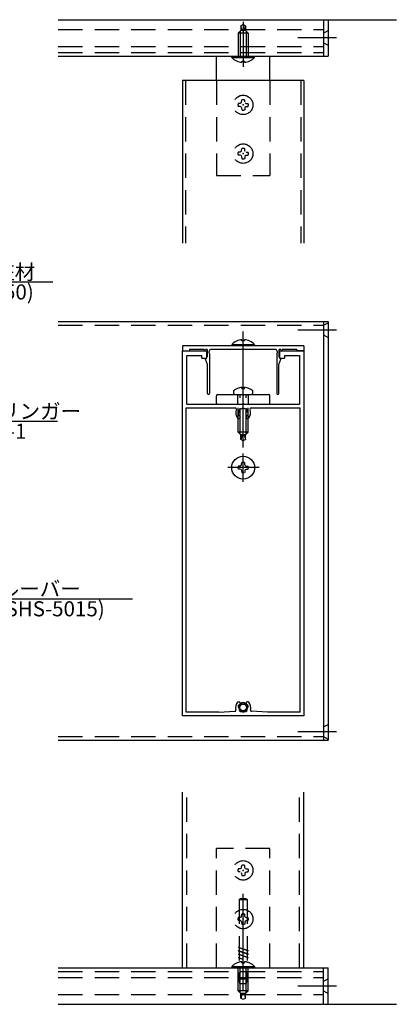
# Model space of a CAD drawing. Extents: x -5 to 410, y 7 to 289.
# Drawn here: x 332 to 410, y 51 to 253 of the extents above; entities that cross this region are included whole.
import ezdxf

# ---------------------------------------------------------------- set-up
doc = ezdxf.new("R2010")
doc.units = 0
doc.header["$LTSCALE"] = 20
doc.linetypes.add('CENTER', pattern=[2, 1.25, -0.25, 0.25, -0.25])
doc.linetypes.add('HIDDEN', pattern=[0.375, 0.25, -0.125])
for name, color, linetype in [('BIS', 2, 'CONTINUOUS'), ('KUTAI', 6, 'CONTINUOUS'), ('LOVER', 4, 'CONTINUOUS'), ('R_COVER', 1, 'CONTINUOUS'), ('S_COVER', 5, 'CONTINUOUS'), ('STRINGER', 7, 'CONTINUOUS'), ('SUNPO', 3, 'CONTINUOUS')]:
    doc.layers.add(name, color=color, linetype=linetype)
doc.styles.add('KNJYOKO', font='TXT', dxfattribs={"bigfont": 'BIGFONT'})

# ---------------------------------------------------------------- blocks, each defined once
blk = doc.blocks.new('M13')
at = {"layer": 'LOVER', "color": 0, "linetype": 'ByBlock'}
for p, q in [((0, 0), (6.1, 13.13)), ((6.1, 13.13), (32.75, 13.13)), ((0.3, 2.07), (0, 0)), ((0, 0), (1.39, 1.56))]:
    blk.add_line(p, q, dxfattribs=at)
at = {"layer": 'LOVER', "color": 0, "linetype": 'ByBlock', "style": 'KNJYOKO'}
blk.add_text('裏面化粧材', height=3.1, dxfattribs=at).set_placement((8.02, 13.63))
at = {"layer": 'LOVER', "color": 0, "linetype": 'ByBlock'}
blk.add_text('(SHBM-50)', height=3.1, dxfattribs=at).set_placement((8.02, 9.53))
blk = doc.blocks.new('M14')
at = {"layer": 'LOVER', "color": 0, "linetype": 'ByBlock'}
for p, q in [((0, 0), (11.79, -5.23)), ((2.07, -0.26), (0, 0)), ((0, 0), (1.59, -1.36)), ((11.79, -5.23), (34.22, -5.23))]:
    blk.add_line(p, q, dxfattribs=at)
at = {"layer": 'LOVER', "color": 0, "linetype": 'ByBlock', "style": 'KNJYOKO'}
blk.add_text('ストリンガー', height=3.1, dxfattribs=at).set_placement((13.72, -4.73))
at = {"layer": 'LOVER', "color": 0, "linetype": 'ByBlock'}
blk.add_text('STPA-1', height=3.1, dxfattribs=at).set_placement((13.72, -8.83))
blk = doc.blocks.new('M15')
at = {"layer": 'LOVER', "color": 0, "linetype": 'ByBlock'}
for p, q in [((0, 0), (13.17, -6.66)), ((2.06, -0.37), (0, 0)), ((0, 0), (1.51, -1.44)), ((13.17, -6.66), (42.62, -6.66))]:
    blk.add_line(p, q, dxfattribs=at)
at = {"layer": 'LOVER', "color": 0, "linetype": 'ByBlock', "style": 'KNJYOKO'}
blk.add_text('ルーバー', height=3.1, dxfattribs=at).set_placement((15.1, -6.16))
at = {"layer": 'LOVER', "color": 0, "linetype": 'ByBlock'}
blk.add_text('(SHS-5015)', height=3.1, dxfattribs=at).set_placement((15.1, -10.26))

msp = doc.modelspace()

# ---------------------------------------------------------------- linework, layer by layer
at = {"layer": 'BIS', "linetype": 'HIDDEN'}
for p, q in [((378.36, 251.76), (377.86, 251.47)), ((377.86, 251.47), (377.86, 250.51)), ((378.12, 250.73), (377.86, 251.47)), ((378.86, 251.47), (378.36, 251.76)), ((378.61, 250.73), (378.86, 251.47)), ((378.86, 251.47), (378.86, 250.51)), ((377.86, 250.51), (377.36, 250.01)), ((377.36, 250.01), (377.36, 245.26)), ((379.36, 250.01), (377.36, 250.01)), ((377.76, 250.41), (377.76, 245.26)), ((378.86, 250.51), (377.86, 250.51)), ((379.36, 250.01), (378.86, 250.51)), ((378.96, 250.41), (378.96, 245.26)), ((379.36, 250.01), (379.36, 245.26)), ((377.73, 235.58), (377.33, 235.57)), ((377.73, 234.95), (377.33, 234.95)), ((377.95, 235.67), (377.73, 235.58)), ((377.95, 234.85), (377.73, 234.95)), ((377.95, 235.67), (378.05, 235.89)), ((377.95, 234.85), (378.05, 234.63)), ((378.05, 235.89), (378.06, 236.29)), ((378.05, 234.63), (378.06, 234.23)), ((378.68, 235.89), (378.67, 236.29)), ((378.68, 234.63), (378.67, 234.23)), ((378.78, 234.85), (378.68, 234.63)), ((378.78, 235.67), (379, 235.58)), ((378.78, 234.85), (379, 234.95)), ((379, 235.58), (379.39, 235.57)), ((379, 234.95), (379.39, 234.95)), ((377.73, 225.58), (377.33, 225.57)), ((377.73, 224.95), (377.33, 224.95)), ((377.95, 225.67), (377.73, 225.58)), ((377.95, 224.85), (377.73, 224.95)), ((377.95, 225.67), (378.05, 225.89)), ((377.95, 224.85), (378.05, 224.63)), ((378.05, 225.89), (378.06, 226.29)), ((378.05, 224.63), (378.06, 224.23)), ((378.68, 225.89), (378.67, 226.29)), ((378.68, 224.63), (378.67, 224.23)), ((378.78, 225.67), (378.68, 225.89)), ((378.78, 224.85), (378.68, 224.63)), ((378.78, 224.85), (379, 224.95)), ((379, 225.58), (379.39, 225.57)), ((379, 224.95), (379.39, 224.95)), ((377.36, 168.02), (377.36, 175.77)), ((377.76, 167.62), (377.76, 175.77)), ((378.96, 167.62), (378.96, 175.77)), ((379.36, 168.02), (379.36, 175.77)), ((377.86, 167.52), (377.36, 168.02)), ((379.36, 168.02), (377.36, 168.02)), ((379.36, 168.02), (378.86, 167.52)), ((377.86, 166.56), (377.86, 167.52)), ((378.86, 167.52), (377.86, 167.52)), ((378.12, 167.3), (377.86, 166.56)), ((378.36, 166.27), (377.86, 166.56)), ((378.86, 166.56), (378.36, 166.27)), ((378.61, 167.3), (378.86, 166.56)), ((378.86, 166.56), (378.86, 167.52)), ((378.05, 78.68), (378.06, 79.08)), ((378.68, 78.68), (378.67, 79.08)), ((377.73, 78.36), (377.33, 78.36)), ((377.73, 77.73), (377.33, 77.74)), ((377.95, 78.46), (377.73, 78.36)), ((377.95, 78.46), (378.05, 78.68)), ((377.95, 77.64), (378.05, 77.42)), ((378.05, 77.42), (378.06, 77.02)), ((378.68, 77.42), (378.67, 77.02)), ((378.78, 78.46), (378.68, 78.68)), ((378.78, 77.64), (378.68, 77.42)), ((378.78, 78.46), (379, 78.36)), ((378.78, 77.64), (379, 77.73)), ((379, 78.36), (379.39, 78.36)), ((379, 77.73), (379.39, 77.74)), ((377.56, 72.05), (377.81, 72.3)), ((377.56, 72.05), (379.17, 72.05)), ((377.56, 72.05), (377.56, 55.8)), ((377.81, 72.3), (378.92, 72.3)), ((378.92, 72.3), (379.17, 72.05)), ((379.17, 72.05), (379.17, 55.8)), ((378.05, 68.68), (378.06, 69.08)), ((378.68, 68.68), (378.67, 69.08)), ((377.73, 68.36), (377.33, 68.36)), ((377.73, 67.73), (377.33, 67.74)), ((377.95, 68.46), (377.73, 68.36)), ((377.95, 67.64), (377.73, 67.73)), ((377.95, 68.46), (378.05, 68.68)), ((377.95, 67.64), (378.05, 67.42)), ((378.05, 67.42), (378.06, 67.02)), ((378.68, 67.42), (378.67, 67.02)), ((378.78, 68.46), (378.68, 68.68)), ((378.78, 67.64), (378.68, 67.42)), ((378.78, 68.46), (379, 68.36)), ((378.78, 67.64), (379, 67.73)), ((379, 68.36), (379.39, 68.36)), ((379, 67.73), (379.39, 67.74)), ((377.36, 62.3), (379.36, 61.59)), ((377.36, 62.25), (379.36, 61.54)), ((377.36, 61.59), (379.36, 60.89)), ((377.36, 61.59), (377.36, 61.54)), ((377.36, 61.54), (379.36, 60.84)), ((377.36, 60.89), (379.36, 60.18)), ((377.36, 60.84), (379.36, 60.13)), ((379.36, 60.89), (379.36, 60.84)), ((377.36, 60.18), (378.31, 59.85)), ((377.36, 60.13), (378.31, 59.8)), ((378.12, 59.06), (378.12, 59.3)), ((378.12, 59.06), (378.61, 59.06)), ((378.31, 59.8), (378.31, 59.85)), ((378.61, 59.06), (378.61, 59.3)), ((379.36, 60.18), (379.36, 60.13)), ((376.01, 58.3), (380.71, 58.3)), ((376.01, 58.3), (376.01, 58.05)), ((376.01, 58.05), (380.71, 58.05)), ((377.36, 53.3), (377.36, 58.05)), ((377.76, 52.9), (377.76, 58.05)), ((378.96, 52.9), (378.96, 58.05)), ((379.36, 53.3), (379.36, 58.05)), ((380.71, 58.3), (380.71, 58.05)), ((377.56, 55.8), (379.17, 55.8)), ((377.66, 54.8), (377.56, 55.8)), ((377.66, 54.8), (379.06, 54.8)), ((379.06, 54.8), (379.17, 55.8)), ((377.86, 52.8), (377.36, 53.3)), ((379.36, 53.3), (377.36, 53.3)), ((377.86, 51.84), (377.86, 52.8)), ((378.86, 52.8), (377.86, 52.8)), ((378.12, 52.58), (377.86, 51.84)), ((378.61, 52.58), (378.86, 51.84)), ((379.36, 53.3), (378.86, 52.8)), ((378.86, 51.84), (378.86, 52.8)), ((378.36, 51.55), (377.86, 51.84)), ((378.86, 51.84), (378.36, 51.55))]:
    msp.add_line(p, q, dxfattribs=at)
at = {"layer": 'BIS', "linetype": 'CENTER'}
for p, q in [((378.36, 252.29), (378.36, 243.07)), ((378.36, 164.88), (378.36, 188.74)), ((378.36, 157.84), (378.36, 163.65)), ((381.66, 160.77), (375.23, 160.77)), ((378.36, 53.55), (378.36, 73.26))]:
    msp.add_line(p, q, dxfattribs=at)
at = {"layer": 'BIS', "linetype": 'Continuous'}
for p, q in [((376.01, 245.26), (380.71, 245.26)), ((376.01, 245.01), (376.01, 245.26)), ((376.01, 245.01), (380.71, 245.01)), ((380.71, 245.01), (380.71, 245.26)), ((378.12, 244.25), (378.61, 244.25)), ((378.12, 244.25), (378.12, 244.01)), ((378.61, 244.25), (378.61, 244.01)), ((378.12, 186.78), (378.12, 187.02)), ((378.61, 186.78), (378.12, 186.78)), ((378.61, 186.78), (378.61, 187.02)), ((380.71, 186.02), (376.01, 186.02)), ((376.01, 186.02), (376.01, 185.77)), ((380.71, 185.77), (376.01, 185.77)), ((380.71, 186.02), (380.71, 185.77)), ((376.37, 176.52), (376.37, 176.15)), ((376.37, 176.15), (376.5, 175.77)), ((378.12, 177.02), (378.12, 177.26)), ((378.12, 177.02), (378.61, 177.02)), ((378.61, 177.02), (378.61, 177.26)), ((380.23, 175.77), (380.36, 176.15)), ((380.36, 176.15), (380.36, 176.52)), ((376.5, 175.77), (380.23, 175.77)), ((378.05, 161.4), (378.06, 161.8)), ((378.68, 161.4), (378.67, 161.8)), ((377.73, 161.09), (377.33, 161.08)), ((377.73, 160.46), (377.33, 160.46)), ((377.95, 161.19), (377.73, 161.09)), ((377.95, 160.36), (377.73, 160.46)), ((377.95, 161.19), (378.05, 161.4)), ((377.95, 160.36), (378.05, 160.14)), ((378.05, 160.14), (378.06, 159.74)), ((378.68, 160.14), (378.67, 159.74)), ((378.78, 161.19), (378.68, 161.4)), ((378.78, 160.36), (378.68, 160.14)), ((378.78, 161.19), (379, 161.09)), ((378.78, 160.36), (379, 160.46)), ((379, 161.09), (379.39, 161.08)), ((379, 160.46), (379.39, 160.46))]:
    msp.add_line(p, q, dxfattribs=at)
at = {"layer": 'BIS', "linetype": 'HIDDEN'}
for centre in [(378.36, 235.26), (378.36, 225.26), (378.36, 78.05), (378.36, 68.05)]:
    msp.add_circle(centre, 2, dxfattribs=at)
at = {"layer": 'BIS', "linetype": 'Continuous'}
for centre, radius in [((378.36, 160.77), 2.35), ((378.36, 111.52), 0.805), ((378.36, 111.52), 0.7)]:
    msp.add_circle(centre, radius, dxfattribs=at)
at = {"layer": 'BIS', "linetype": 'HIDDEN'}
for centre, radius, start, end in [((378.36, 250.76), 0.25, 187.2068, 352.7932), ((378.36, 235.26), 1.07, 163.3283, 196.6717), ((378.36, 235.26), 1.07, 73.3283, 106.6717), ((378.36, 235.26), 1.07, 343.3283, 16.6717), ((378.36, 235.26), 1.07, 253.3283, 286.6717), ((378.36, 225.26), 1.07, 163.3283, 196.6717), ((378.36, 225.26), 1.07, 73.3283, 106.6717), ((378.36, 225.26), 1.07, 343.3283, 16.6717), ((378.36, 225.26), 1.07, 253.3283, 286.6717), ((378.36, 167.27), 0.25, 7.2068, 172.7932), ((378.36, 78.05), 1.07, 73.3283, 106.6717), ((378.36, 78.05), 1.07, 163.3283, 196.6717), ((378.36, 78.05), 1.07, 253.3283, 286.6717), ((378.36, 78.05), 1.07, 343.3283, 16.6717), ((378.36, 68.05), 1.07, 73.3283, 106.6717), ((378.36, 68.05), 1.07, 163.3283, 196.6717), ((378.36, 68.05), 1.07, 253.3283, 286.6717), ((378.36, 68.05), 1.07, 343.3283, 16.6717), ((378.28, 56.25), 3.05, 93.0312, 137.8764), ((378.45, 56.25), 3.05, 42.1236, 86.9688), ((378.36, 52.55), 0.25, 7.2068, 172.7932)]:
    msp.add_arc(centre, radius, start, end, dxfattribs=at)
at = {"layer": 'BIS', "linetype": 'Continuous'}
for centre, radius, start, end in [((378.28, 247.06), 3.05, 222.1236, 266.9688), ((378.45, 247.06), 3.05, 273.0312, 317.8764), ((378.28, 183.98), 3.05, 93.0312, 137.8764), ((378.45, 183.98), 3.05, 42.1236, 86.9688), ((378.36, 174.24), 3.03, 94.7146, 131.112), ((378.36, 174.24), 3.03, 48.8877, 85.2854), ((378.36, 160.77), 1.07, 73.3283, 106.6717), ((378.36, 160.77), 1.07, 163.3283, 196.6717), ((378.36, 160.77), 1.07, 343.3283, 16.6717), ((378.36, 160.77), 1.07, 253.3283, 286.6717), ((378.36, 111.52), 1, 54.882, 125.118)]:
    msp.add_arc(centre, radius, start, end, dxfattribs=at)
for p in [(378.36, 235.26), (378.36, 225.26), (378.36, 160.77), (378.36, 78.05), (378.36, 68.05)]:
    msp.add_point(p, dxfattribs=at)
at = {"layer": 'KUTAI', "linetype": 'Continuous'}
for p, q in [((340.35, 252.76), (409.85, 252.76)), ((340.35, 50.55), (409.85, 50.55))]:
    msp.add_line(p, q, dxfattribs=at)
at = {"layer": 'LOVER', "linetype": 'Continuous'}
for p, q in [((365.86, 240.26), (365.86, 206.87)), ((390.86, 240.26), (365.86, 240.26)), ((390.86, 240.26), (390.86, 206.87)), ((365.86, 184.77), (370.86, 184.77)), ((365.86, 109.77), (365.86, 184.77)), ((370.86, 183.27), (370.86, 184.77)), ((385.86, 184.77), (390.86, 184.77)), ((385.86, 184.77), (385.86, 183.27)), ((390.86, 184.77), (390.86, 109.77)), ((366.81, 173.77), (366.81, 183.82)), ((366.81, 183.82), (369.86, 183.82)), ((369.86, 183.27), (369.86, 183.82)), ((369.86, 183.27), (370.86, 183.27)), ((385.86, 183.27), (386.86, 183.27)), ((386.86, 183.82), (386.86, 183.27)), ((386.86, 183.82), (389.91, 183.82)), ((389.91, 183.82), (389.91, 173.77)), ((366.61, 110.52), (366.61, 173.02)), ((366.61, 173.02), (376.73, 173.02)), ((366.81, 173.77), (389.91, 173.77)), ((380, 173.02), (390.11, 173.02)), ((390.11, 110.52), (390.11, 173.02)), ((390.86, 109.77), (365.86, 109.77)), ((373.36, 110.52), (366.61, 110.52)), ((373.36, 110.52), (376.66, 110.75)), ((383.36, 110.52), (380.07, 110.75)), ((390.11, 110.52), (383.36, 110.52)), ((365.86, 58.05), (365.86, 94.12)), ((390.86, 58.05), (390.86, 94.12))]:
    msp.add_line(p, q, dxfattribs=at)
at = {"layer": 'LOVER', "linetype": 'HIDDEN'}
for p, q in [((366.51, 240.26), (366.51, 206.87)), ((390.21, 240.26), (390.21, 206.87)), ((366.81, 58.05), (366.81, 94.12)), ((389.91, 58.05), (389.91, 94.12))]:
    msp.add_line(p, q, dxfattribs=at)
at = {"layer": 'LOVER', "linetype": 'Continuous'}
for centre, radius, start, end in [((376.73, 172.77), 0.25, 335.3757, 90), ((378.36, 172.02), 1.55, 155.3757, 222.7186), ((377.42, 171.89), 0.1, 114.7868, 187.9603), ((377.32, 172.12), 0.15, 294.7868, 354.7868), ((378.36, 172.02), 0.9, 149.2132, 174.7868), ((377.68, 172.68), 0.1, 136.0397, 209.2132), ((377.46, 172.56), 0.15, 329.2132, 29.2132), ((378.36, 172.02), 1.05, 125.9603, 136.0397), ((377.81, 172.79), 0.1, 52.7868, 125.9603), ((377.96, 172.99), 0.15, 232.7868, 292.7868), ((378.36, 172.02), 0.9, 90, 112.7868), ((378.36, 172.02), 0.9, 67.2132, 90), ((378.77, 172.99), 0.15, 247.2132, 307.2132), ((378.92, 172.79), 0.1, 54.0397, 127.2132), ((378.36, 172.02), 1.05, 43.9603, 54.0397), ((379.05, 172.68), 0.1, 330.7868, 43.9603), ((379.27, 172.56), 0.15, 150.7868, 210.7868), ((378.36, 172.02), 0.9, 5.2132, 30.7868), ((379.41, 172.12), 0.15, 185.2132, 245.2132), ((379.31, 171.89), 0.1, 352.0397, 65.2132), ((378.36, 172.02), 1.55, 317.2814, 24.6243), ((380, 172.77), 0.25, 90, 204.6243), ((377.46, 171.19), 0.325, 222.7186, 42.7186), ((378.36, 172.02), 1.05, 187.9603, 208.0397), ((377.53, 171.58), 0.1, 208.0397, 281.2132), ((377.57, 171.33), 0.15, 41.2132, 101.2132), ((378.36, 172.02), 0.9, 221.2132, 222.7186), ((379.26, 171.19), 0.325, 137.2814, 317.2814), ((378.36, 172.02), 0.9, 317.2814, 318.7868), ((379.15, 171.33), 0.15, 78.7868, 138.7868), ((379.2, 171.58), 0.1, 258.7868, 331.9603), ((378.36, 172.02), 1.05, 331.9603, 352.0397), ((378.36, 111.52), 1.55, 137.2814, 196.9407), ((377.46, 112.35), 0.325, 317.2814, 137.2814), ((378.36, 111.52), 1.05, 151.9603, 172.0397), ((377.42, 111.65), 0.1, 172.0397, 245.2132), ((377.32, 111.43), 0.15, 5.2132, 65.2132), ((377.53, 111.97), 0.1, 78.7868, 151.9603), ((378.36, 111.52), 0.9, 185.2132, 210.7868), ((377.57, 112.21), 0.15, 258.7868, 318.7868), ((378.36, 111.52), 0.9, 137.2814, 138.7868), ((379.26, 112.35), 0.325, 42.7186, 222.7186), ((378.36, 111.52), 0.9, 41.2132, 42.7186), ((379.15, 112.21), 0.15, 221.2132, 281.2132), ((378.36, 111.52), 0.9, 329.2132, 354.7868), ((379.2, 111.97), 0.1, 28.0397, 101.2132), ((379.41, 111.43), 0.15, 114.7868, 174.7868), ((378.36, 111.52), 1.05, 7.9603, 28.0397), ((379.31, 111.65), 0.1, 294.7868, 7.9603), ((378.36, 111.52), 1.55, 343.0593, 42.7186), ((376.64, 111), 0.25, 273.9252, 16.9407), ((377.68, 110.86), 0.1, 150.7868, 223.9603), ((377.46, 110.98), 0.15, 330.7868, 30.7868), ((378.36, 111.52), 1.05, 223.9603, 234.0397), ((377.81, 110.75), 0.1, 234.0397, 307.2132), ((377.96, 110.55), 0.15, 67.2132, 127.2132), ((378.36, 111.52), 0.9, 247.2132, 270), ((378.36, 111.52), 0.9, 270, 292.7868), ((378.77, 110.55), 0.15, 52.7868, 112.7868), ((378.92, 110.75), 0.1, 232.7868, 305.9603), ((378.36, 111.52), 1.05, 305.9603, 316.0397), ((379.27, 110.98), 0.15, 149.2132, 209.2132), ((379.05, 110.86), 0.1, 316.0397, 29.2132), ((380.09, 111), 0.25, 163.0593, 266.0748)]:
    msp.add_arc(centre, radius, start, end, dxfattribs=at)
at = {"layer": 'R_COVER', "linetype": 'Continuous'}
for p, q in [((390.86, 185.77), (365.86, 185.77)), ((365.86, 185.77), (365.86, 184.77)), ((365.86, 184.77), (367.36, 184.77)), ((367.36, 185.02), (367.36, 184.77)), ((370.31, 185.02), (367.36, 185.02)), ((370.96, 185.02), (370.61, 185.02)), ((370.96, 185.02), (370.96, 183.52)), ((371.46, 184.16), (371.46, 175.97)), ((378.21, 185.02), (371.81, 185.02)), ((378.36, 185.17), (378.21, 185.02)), ((378.36, 185.17), (378.51, 185.02)), ((384.91, 185.02), (378.51, 185.02)), ((385.26, 184.16), (385.26, 175.97)), ((385.76, 183.52), (385.76, 185.02)), ((386.11, 185.02), (385.76, 185.02)), ((389.36, 185.02), (386.41, 185.02)), ((389.36, 185.02), (389.36, 184.77)), ((390.86, 184.77), (389.36, 184.77)), ((390.86, 185.77), (390.86, 184.77)), ((371.06, 181.92), (370.62, 183.03)), ((370.78, 183.17), (370.71, 183.17)), ((370.86, 183.31), (370.78, 183.17)), ((370.86, 183.31), (370.86, 183.52)), ((370.96, 183.52), (370.86, 183.52)), ((385.66, 181.92), (386.11, 183.03)), ((385.76, 183.52), (385.86, 183.52)), ((385.86, 183.31), (385.86, 183.52)), ((385.86, 183.31), (385.95, 183.17)), ((385.95, 183.17), (386.01, 183.17)), ((371.06, 175.97), (371.06, 181.92)), ((385.66, 175.97), (385.66, 181.92))]:
    msp.add_line(p, q, dxfattribs=at)
for centre, radius, start, end in [((370.46, 185.02), 0.15, 180, 360), ((371.81, 184.52), 0.5, 90, 225.573), ((384.91, 184.52), 0.5, 314.427, 90), ((386.26, 185.02), 0.15, 180, 360), ((370.71, 183.07), 0.1, 90, 201.6994), ((386.01, 183.07), 0.1, 338.3006, 90), ((371.26, 175.97), 0.2, 180, 0), ((385.46, 175.97), 0.2, 180, 360)]:
    msp.add_arc(centre, radius, start, end, dxfattribs=at)
at = {"layer": 'S_COVER', "linetype": 'Continuous'}
for p, q in [((394.86, 252.76), (394.86, 245.26)), ((395.86, 252.76), (395.86, 245.26)), ((340.35, 245.26), (395.86, 245.26)), ((340.35, 190.77), (395.86, 190.77)), ((394.86, 190.77), (394.86, 104.77)), ((395.86, 190.77), (395.86, 104.77)), ((340.35, 104.77), (395.86, 104.77)), ((340.35, 58.05), (395.86, 58.05)), ((394.86, 50.55), (394.86, 58.05)), ((395.86, 50.55), (395.86, 58.05))]:
    msp.add_line(p, q, dxfattribs=at)
at = {"layer": 'S_COVER', "linetype": 'CENTER'}
for p, q in [((397.53, 249.01), (389.59, 249.01)), ((397.53, 189.02), (389.59, 189.02)), ((397.53, 106.52), (389.59, 106.52)), ((397.53, 54.3), (389.59, 54.3))]:
    msp.add_line(p, q, dxfattribs=at)
at = {"layer": 'S_COVER', "linetype": 'HIDDEN'}
for p, q in [((394.86, 250.01), (395.86, 250.51)), ((394.86, 248.01), (395.86, 247.51)), ((340.35, 246.01), (394.86, 246.01)), ((394.86, 190.02), (395.86, 190.52)), ((340.35, 190.02), (394.86, 190.02)), ((394.86, 188.02), (395.86, 187.52)), ((394.86, 107.52), (395.86, 108.02)), ((340.35, 105.52), (394.86, 105.52)), ((394.86, 105.52), (395.86, 105.02)), ((340.35, 57.3), (394.86, 57.3)), ((394.86, 55.3), (395.86, 55.8)), ((394.86, 53.3), (395.86, 52.8))]:
    msp.add_line(p, q, dxfattribs=at)
at = {"layer": 'STRINGER', "linetype": 'HIDDEN'}
for p, q in [((340.35, 250.76), (394.86, 250.76)), ((340.35, 247.26), (394.86, 247.26)), ((372.86, 240.26), (372.86, 220.76)), ((383.86, 240.26), (383.86, 220.76)), ((372.86, 220.76), (383.86, 220.76)), ((377.24, 173.77), (377.24, 175.77)), ((379.49, 173.77), (379.49, 175.77)), ((372.86, 58.05), (372.86, 82.55)), ((383.86, 82.55), (372.86, 82.55)), ((383.86, 58.05), (383.86, 82.55)), ((340.35, 56.05), (394.86, 56.05)), ((340.35, 52.55), (394.86, 52.55))]:
    msp.add_line(p, q, dxfattribs=at)
at = {"layer": 'STRINGER', "linetype": 'Continuous'}
for p, q in [((372.86, 240.26), (372.86, 245.26)), ((383.86, 240.26), (383.86, 245.26)), ((372.86, 174.02), (372.86, 175.52)), ((373.11, 175.77), (378.21, 175.77)), ((378.51, 175.77), (383.61, 175.77)), ((383.86, 174.02), (383.86, 175.52)), ((373.11, 173.77), (378.21, 173.77)), ((378.51, 173.77), (383.61, 173.77))]:
    msp.add_line(p, q, dxfattribs=at)
for centre, radius, start, end in [((373.11, 175.52), 0.25, 90, 180), ((373.11, 174.02), 0.25, 180, 270), ((378.36, 175.77), 0.15, 180, 0), ((378.36, 173.77), 0.15, 0, 180), ((383.61, 175.52), 0.25, 0, 90), ((383.61, 174.02), 0.25, 270, 0)]:
    msp.add_arc(centre, radius, start, end, dxfattribs=at)

# ---------------------------------------------------------------- block references
at = {"layer": 'SUNPO', "linetype": 'Continuous'}
for name, p in [('M13', (306.46, 185.77)), ('M14', (305.97, 175.52)), ('M15', (312.97, 140.49))]:
    msp.add_blockref(name, p, dxfattribs=at)

doc.saveas('drawing.dxf')
